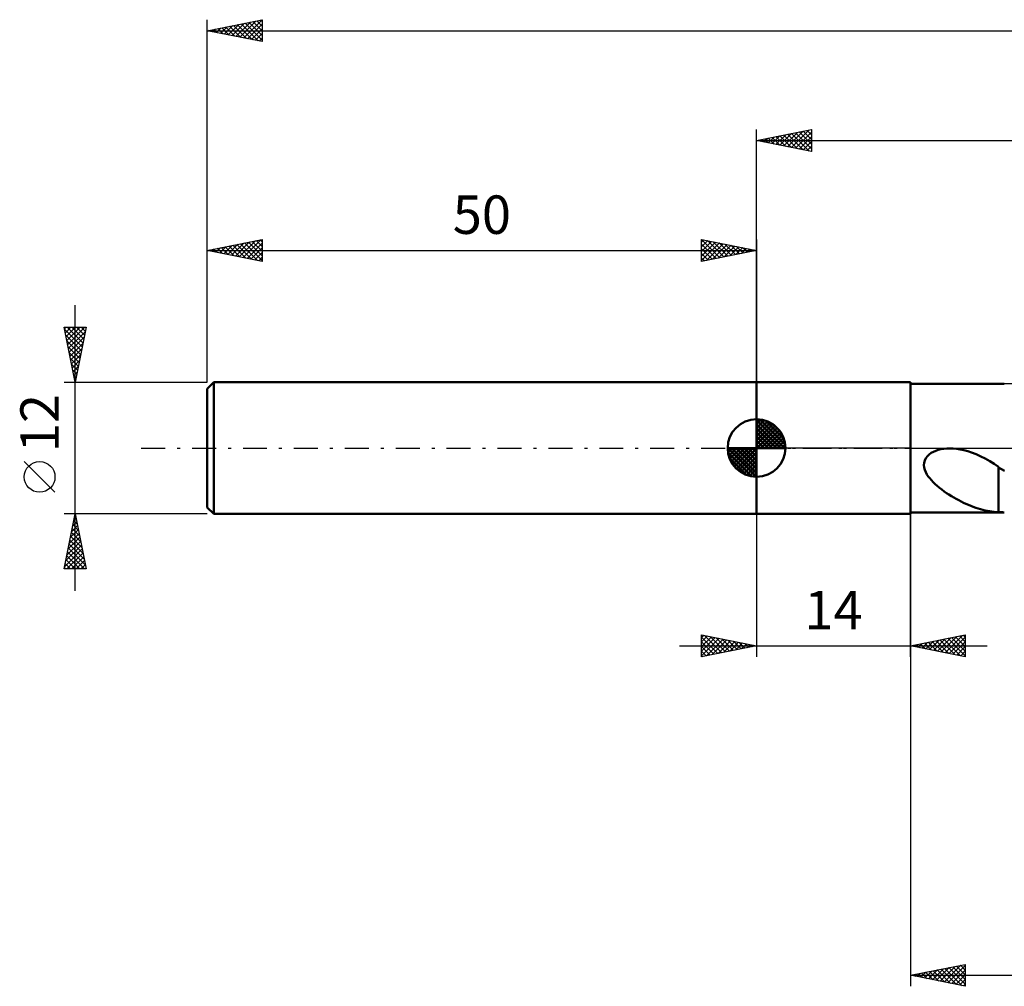
# Model space of a CAD drawing. Units: millimetres. Extents: x -17 to 239, y -49 to 43.
# Drawn here: x -17 to 73, y -49 to 39 of the extents above; entities that cross this region are included whole.
import ezdxf
from ezdxf.enums import TextEntityAlignment as Align

# ---------------------------------------------------------------- set-up
doc = ezdxf.new("R2010")
doc.units = ezdxf.units.MM
doc.header["$LTSCALE"] = 5.45
doc.linetypes.add('LONGDASH_DASH', pattern=[0.85, 0.4, -0.2, 0.05, -0.2])
for name, color, linetype in [('1', 4, 'CONTINUOUS'), ('2', 7, 'CONTINUOUS'), ('4', 2, 'LONGDASH_DASH'), ('NOCUT', 7, 'CONTINUOUS'), ('SK1', 4, 'CONTINUOUS'), ('SK2', 7, 'CONTINUOUS'), ('SK4', 2, 'LONGDASH_DASH')]:
    doc.layers.add(name, color=color, linetype=linetype)
doc.styles.get("Standard").update_dxf_attribs({"font": 'Monospac821 BT'})

msp = doc.modelspace()

# ---------------------------------------------------------------- linework, layer by layer
at = {"layer": '1', "color": 4, "linetype": 'CONTINUOUS', "lineweight": 50}
for p, q in [((50, 6), (64, 6)), ((50, -6), (50, 6)), ((64, -6), (64, 6)), ((64, 5.85), (72.548, 5.85)), ((65.409, -0.923), (65.546, -0.74)), ((65.546, -0.74), (65.712, -0.581)), ((65.712, -0.581), (65.899, -0.447)), ((65.899, -0.447), (66.103, -0.334)), ((66.103, -0.334), (66.317, -0.242)), ((66.317, -0.242), (66.541, -0.169)), ((66.541, -0.169), (66.783, -0.11)), ((66.783, -0.11), (67.041, -0.067)), ((67.041, -0.067), (67.314, -0.041)), ((67.314, -0.041), (67.603, -0.033)), ((67.904, -0.043), (67.603, -0.033)), ((68.217, -0.073), (67.904, -0.043)), ((68.541, -0.123), (68.217, -0.073)), ((68.877, -0.194), (68.541, -0.123)), ((69.222, -0.288), (68.877, -0.194)), ((69.575, -0.404), (69.222, -0.288)), ((69.991, -0.567), (69.575, -0.404)), ((70.402, -0.754), (69.991, -0.567)), ((70.81, -0.963), (70.402, -0.754)), ((65.238, -1.562), (65.252, -1.341)), ((65.262, -1.78), (65.238, -1.562)), ((65.252, -1.341), (65.309, -1.125)), ((65.319, -1.993), (65.262, -1.78)), ((65.309, -1.125), (65.409, -0.923)), ((71.216, -1.194), (70.81, -0.963)), ((71.62, -1.445), (71.216, -1.194)), ((72.023, -1.713), (71.62, -1.445)), ((72.023, -2.891), (72.023, -1.713)), ((72.55, -2.062), (72.023, -1.776)), ((65.403, -2.198), (65.319, -1.993)), ((65.506, -2.392), (65.403, -2.198)), ((65.624, -2.574), (65.506, -2.392)), ((65.757, -2.753), (65.624, -2.574)), ((65.907, -2.93), (65.757, -2.753)), ((66.072, -3.106), (65.907, -2.93)), ((66.251, -3.28), (66.072, -3.106)), ((66.443, -3.452), (66.251, -3.28)), ((66.647, -3.621), (66.443, -3.452)), ((72.022, -2.888), (72.021, -2.888)), ((72.021, -5.842), (72.021, -2.888)), ((72.022, -2.889), (72.022, -2.888)), ((72.022, -2.889), (72.022, -2.889)), ((72.023, -2.89), (72.022, -2.889)), ((72.023, -2.891), (72.023, -2.89)), ((66.858, -3.785), (66.647, -3.621)), ((67.073, -3.943), (66.858, -3.785)), ((67.291, -4.093), (67.073, -3.943)), ((67.51, -4.237), (67.291, -4.093)), ((67.73, -4.375), (67.51, -4.237)), ((67.951, -4.506), (67.73, -4.375)), ((68.173, -4.632), (67.951, -4.506)), ((68.395, -4.753), (68.173, -4.632)), ((68.617, -4.867), (68.395, -4.753)), ((68.839, -4.976), (68.617, -4.867)), ((69.061, -5.079), (68.839, -4.976)), ((69.283, -5.177), (69.061, -5.079)), ((69.503, -5.268), (69.283, -5.177)), ((69.723, -5.353), (69.503, -5.268)), ((69.943, -5.431), (69.723, -5.353)), ((50, -6), (64, -6)), ((64, -5.85), (72.548, -5.85)), ((70.163, -5.504), (69.943, -5.431)), ((70.381, -5.569), (70.163, -5.504)), ((70.594, -5.626), (70.381, -5.569)), ((70.804, -5.676), (70.594, -5.626)), ((71.011, -5.719), (70.804, -5.676)), ((71.216, -5.755), (71.011, -5.719)), ((71.419, -5.785), (71.216, -5.755)), ((71.62, -5.809), (71.419, -5.785)), ((71.821, -5.827), (71.62, -5.809)), ((72.021, -5.839), (71.821, -5.827)), ((72.109, -5.845), (72.021, -5.842)), ((72.196, -5.847), (72.109, -5.845)), ((72.284, -5.848), (72.196, -5.847)), ((72.372, -5.849), (72.284, -5.848)), ((72.459, -5.85), (72.372, -5.849)), ((72.548, -5.85), (72.459, -5.85))]:
    msp.add_line(p, q, dxfattribs=at)
at = {"layer": '2', "color": 7, "linetype": 'CONTINUOUS', "lineweight": 25}
for p, q in [((50, 6), (50, 29)), ((50, 28), (55, 29)), ((52.474, 27.505), (53.711, 28.742)), ((52.827, 27.435), (54.241, 28.848)), ((53.181, 27.364), (54.771, 28.954)), ((53.534, 27.293), (55, 28.759)), ((53.537, 28.707), (55, 27.244)), ((53.89, 28.778), (55, 27.668)), ((54.244, 28.849), (55, 28.093)), ((54.597, 28.919), (55, 28.517)), ((54.951, 28.99), (55, 28.941)), ((55, 29), (55, 27)), ((50, 28), (194, 28)), ((55, 27), (50, 28)), ((50.001, 28), (50.002, 28)), ((50.352, 27.93), (50.529, 28.106)), ((50.355, 28.071), (50.532, 27.894)), ((50.706, 27.859), (51.059, 28.212)), ((50.708, 28.142), (51.062, 27.788)), ((51.059, 27.788), (51.589, 28.318)), ((51.062, 28.212), (51.593, 27.681)), ((51.413, 27.717), (52.12, 28.424)), ((51.415, 28.283), (52.123, 27.575)), ((51.767, 27.647), (52.65, 28.53)), ((51.769, 28.354), (52.653, 27.469)), ((52.12, 27.576), (53.18, 28.636)), ((52.123, 28.425), (53.184, 27.363)), ((52.476, 28.495), (53.714, 27.257)), ((52.83, 28.566), (54.244, 27.151)), ((53.183, 28.637), (54.775, 27.045)), ((53.888, 27.222), (55, 28.335)), ((54.241, 27.152), (55, 27.91)), ((54.595, 27.081), (55, 27.486)), ((54.949, 27.01), (55, 27.062)), ((50, -6), (50, -19)), ((64, -5.85), (64, -49)), ((64, -19), (64, -6)), ((45, -19), (45, -17)), ((45, -17), (50, -18)), ((64, -18), (69, -17)), ((69, -17), (69, -19)), ((45, -17.224), (45.187, -17.037)), ((45, -17.649), (45.541, -17.108)), ((45, -18.073), (45.894, -17.179)), ((45, -17.224), (46.48, -18.704)), ((45, -18.497), (46.248, -17.25)), ((45, -18.922), (46.601, -17.32)), ((45, -17.649), (46.126, -18.775)), ((45.25, -17.05), (46.833, -18.633)), ((45.432, -18.914), (46.955, -17.391)), ((45.78, -17.156), (47.187, -18.563)), ((45.963, -18.807), (47.308, -17.462)), ((46.31, -17.262), (47.54, -18.492)), ((46.493, -18.701), (47.662, -17.532)), ((46.841, -17.368), (47.894, -18.421)), ((47.023, -18.595), (48.015, -17.603)), ((47.371, -17.474), (48.247, -18.351)), ((47.554, -18.489), (48.369, -17.674)), ((47.901, -17.58), (48.601, -18.28)), ((48.084, -18.383), (48.723, -17.745)), ((48.432, -17.686), (48.954, -18.209)), ((48.614, -18.277), (49.076, -17.815)), ((48.962, -17.792), (49.308, -18.138)), ((49.145, -18.171), (49.43, -17.886)), ((49.492, -17.898), (49.662, -18.068)), ((64.338, -18.068), (64.507, -17.899)), ((64.57, -17.886), (64.855, -18.171)), ((64.691, -18.138), (65.037, -17.793)), ((64.923, -17.815), (65.385, -18.277)), ((65.045, -18.209), (65.567, -17.687)), ((65.277, -17.745), (65.915, -18.383)), ((65.398, -18.28), (66.098, -17.58)), ((65.63, -17.674), (66.446, -18.489)), ((65.752, -18.35), (66.628, -17.474)), ((65.984, -17.603), (66.976, -18.595)), ((66.106, -18.421), (67.158, -17.368)), ((66.337, -17.533), (67.506, -18.701)), ((66.459, -18.492), (67.689, -17.262)), ((66.691, -17.462), (68.037, -18.807)), ((66.813, -18.563), (68.219, -17.156)), ((67.045, -17.391), (68.567, -18.913)), ((67.166, -18.633), (68.749, -17.05)), ((67.398, -17.32), (69, -18.922)), ((67.52, -18.704), (69, -17.224)), ((67.752, -17.25), (69, -18.498)), ((67.873, -18.775), (69, -17.648)), ((68.105, -17.179), (69, -18.074)), ((68.459, -17.108), (69, -17.649)), ((68.812, -17.038), (69, -17.225)), ((43, -18), (71, -18)), ((50, -18), (45, -19)), ((45, -18.073), (45.773, -18.846)), ((45, -18.497), (45.419, -18.916)), ((49.675, -18.065), (49.783, -17.957)), ((69, -19), (64, -18)), ((64.216, -17.957), (64.324, -18.065)), ((68.227, -18.845), (69, -18.072)), ((68.58, -18.916), (69, -18.497)), ((45, -18.922), (45.065, -18.987)), ((68.934, -18.987), (69, -18.921)), ((64, -48), (69, -47)), ((66.003, -48.401), (67.005, -47.399)), ((66.357, -48.471), (67.535, -47.293)), ((66.71, -48.542), (68.066, -47.187)), ((66.793, -47.441), (68.19, -48.838)), ((67.064, -48.613), (68.596, -47.081)), ((67.147, -47.371), (68.72, -48.944)), ((67.417, -48.683), (69, -47.101)), ((67.5, -47.3), (69, -48.799)), ((67.854, -47.229), (69, -48.375)), ((68.208, -47.158), (69, -47.951)), ((68.561, -47.088), (69, -47.527)), ((68.915, -47.017), (69, -47.102)), ((69, -47), (69, -49)), ((64, -48), (194, -48)), ((69, -49), (64, -48)), ((64.236, -48.047), (64.353, -47.929)), ((64.318, -47.936), (64.478, -48.096)), ((64.589, -48.118), (64.884, -47.823)), ((64.672, -47.866), (65.008, -48.202)), ((64.943, -48.189), (65.414, -47.717)), ((65.026, -47.795), (65.538, -48.308)), ((65.296, -48.259), (65.944, -47.611)), ((65.379, -47.724), (66.069, -48.414)), ((65.65, -48.33), (66.475, -47.505)), ((65.733, -47.653), (66.599, -48.52)), ((66.086, -47.583), (67.129, -48.626)), ((66.44, -47.512), (67.66, -48.732)), ((67.771, -48.754), (69, -47.525)), ((68.125, -48.825), (69, -47.95)), ((68.478, -48.896), (69, -48.374)), ((68.832, -48.966), (69, -48.798))]:
    msp.add_line(p, q, dxfattribs=at)
at = {"layer": '4', "color": 2, "linetype": 'LONGDASH_DASH', "lineweight": 25}
msp.add_line((50, 0), (194, 0), dxfattribs=at)
at = {"layer": 'NOCUT', "color": 7, "linetype": 'CONTINUOUS', "lineweight": 25}
for p, q in [((50, 0), (50, 6)), ((50, 6), (64, 6)), ((88.699, 5.85), (64, 5.85)), ((64, 5.85), (64, 0)), ((64, 0), (50, 0)), ((64, 0), (88.7, 0))]:
    msp.add_line(p, q, dxfattribs=at)
at = {"layer": 'SK1', "color": 4, "linetype": 'CONTINUOUS', "lineweight": 50}
for p, q in [((0.6, 6), (0, 5.4)), ((0, 5.4), (0, -5.4)), ((50, 6), (0.6, 6)), ((0.6, 6), (0.6, -6)), ((50, 0), (50, 2.625)), ((50, 2.557), (50.066, 2.623)), ((50, 2.186), (50.406, 2.592)), ((50, 2.557), (52.557, 0)), ((50, 1.814), (50.711, 2.526)), ((50, 1.443), (50.988, 2.431)), ((50, 1.072), (51.241, 2.313)), ((50, 2.186), (52.186, 0)), ((50, 0.701), (51.472, 2.172)), ((50, 0.329), (51.684, 2.013)), ((50, 1.814), (51.814, 0)), ((50.042, 0), (51.876, 1.834)), ((50.323, 2.605), (52.605, 0.323)), ((50.799, 2.5), (52.5, 0.799)), ((51.56, 2.11), (52.11, 1.56)), ((50, 1.443), (51.443, 0)), ((50, 1.072), (51.072, 0)), ((50.413, 0), (52.05, 1.637)), ((50.784, 0), (52.206, 1.422)), ((51.156, 0), (52.341, 1.185)), ((51.527, 0), (52.455, 0.928)), ((50, 0), (47.375, 0)), ((47.377, -0.066), (47.443, 0)), ((47.408, -0.406), (47.814, 0)), ((47.474, -0.711), (48.186, 0)), ((47.569, -0.988), (48.557, 0)), ((47.687, -1.241), (48.928, 0)), ((47.731, 0), (50, -2.269)), ((47.828, -1.472), (49.299, 0)), ((47.987, -1.684), (49.671, 0)), ((48.102, 0), (50, -1.898)), ((48.473, 0), (50, -1.527)), ((48.844, 0), (50, -1.156)), ((49.216, 0), (50, -0.784)), ((49.587, 0), (50, -0.413)), ((49.958, 0), (50, -0.042)), ((50, 0.701), (50.701, 0)), ((50, 0.329), (50.329, 0)), ((50, 0), (52.625, 0)), ((50, -2.625), (50, 0)), ((51.898, 0), (52.544, 0.646)), ((52.269, 0), (52.603, 0.334)), ((47.376, -0.016), (49.984, -2.624)), ((47.41, -0.422), (49.578, -2.59)), ((48.166, -1.876), (50, -0.042)), ((48.363, -2.05), (50, -0.413)), ((48.578, -2.206), (50, -0.784)), ((47.546, -0.929), (49.071, -2.454)), ((48.815, -2.341), (50, -1.156)), ((49.072, -2.455), (50, -1.527)), ((49.354, -2.544), (50, -1.898)), ((49.666, -2.603), (50, -2.269)), ((0, -5.4), (0.6, -6)), ((0.6, -6), (50, -6))]:
    msp.add_line(p, q, dxfattribs=at)
for start, end in [(90, 180), (0, 90), (180, 270), (270, 0)]:
    msp.add_arc((50, 0), 2.625, start, end, dxfattribs=at)
at = {"layer": 'SK2', "color": 7, "linetype": 'CONTINUOUS', "lineweight": 25}
for p, q in [((0, 12), (0, 39)), ((0, 38), (5, 39)), ((1.916, 37.617), (2.873, 38.575)), ((2.269, 37.546), (3.404, 38.681)), ((2.623, 37.475), (3.934, 38.787)), ((2.742, 38.548), (4.113, 37.177)), ((2.976, 37.405), (4.464, 38.893)), ((3.095, 38.619), (4.643, 37.071)), ((3.33, 37.334), (4.995, 38.999)), ((3.449, 38.69), (5, 37.139)), ((3.683, 37.263), (5, 38.58)), ((3.803, 38.761), (5, 37.563)), ((4.156, 38.831), (5, 37.987)), ((4.51, 38.902), (5, 38.412)), ((4.863, 38.973), (5, 38.836)), ((5, 39), (5, 37)), ((0, 38), (194, 38)), ((5, 37), (0, 38)), ((0.148, 37.97), (0.222, 38.044)), ((0.267, 38.053), (0.401, 37.92)), ((0.501, 37.9), (0.752, 38.15)), ((0.621, 38.124), (0.931, 37.814)), ((0.855, 37.829), (1.282, 38.256)), ((0.974, 38.195), (1.461, 37.708)), ((1.208, 37.758), (1.813, 38.363)), ((1.328, 38.266), (1.992, 37.602)), ((1.562, 37.688), (2.343, 38.469)), ((1.681, 38.336), (2.522, 37.496)), ((2.035, 38.407), (3.052, 37.39)), ((2.388, 38.478), (3.583, 37.283)), ((4.037, 37.193), (5, 38.156)), ((4.39, 37.122), (5, 37.731)), ((4.744, 37.051), (5, 37.307)), ((0, 6), (0, 19)), ((0, 18), (5, 19)), ((2.927, 17.415), (4.39, 18.878)), ((3.28, 17.344), (4.92, 18.984)), ((4.106, 18.821), (5, 17.928)), ((4.46, 18.892), (5, 18.352)), ((4.814, 18.963), (5, 18.776)), ((5, 19), (5, 17)), ((45, 17), (45, 19)), ((45, 19), (50, 18)), ((45, 18.759), (45.201, 18.96)), ((45, 18.335), (45.555, 18.889)), ((45, 17.91), (45.908, 18.818)), ((45.001, 19), (46.667, 17.333)), ((45.531, 18.894), (47.021, 17.404)), ((50, 19), (50, 6)), ((0, 18), (50, 18)), ((5, 17), (0, 18)), ((0.098, 17.98), (0.147, 18.029)), ((0.217, 18.043), (0.326, 17.935)), ((0.452, 17.91), (0.678, 18.136)), ((0.571, 18.114), (0.856, 17.829)), ((0.805, 17.839), (1.208, 18.242)), ((0.924, 18.185), (1.387, 17.723)), ((1.159, 17.768), (1.738, 18.348)), ((1.278, 18.256), (1.917, 17.617)), ((1.512, 17.698), (2.269, 18.454)), ((1.632, 18.326), (2.447, 17.511)), ((1.866, 17.627), (2.799, 18.56)), ((1.985, 18.397), (2.978, 17.404)), ((2.219, 17.556), (3.329, 18.666)), ((2.339, 18.468), (3.508, 17.298)), ((2.573, 17.485), (3.86, 18.772)), ((2.692, 18.538), (4.038, 17.192)), ((3.046, 18.609), (4.569, 17.086)), ((3.399, 18.68), (5, 17.079)), ((3.634, 17.273), (5, 18.64)), ((3.753, 18.751), (5, 17.503)), ((3.987, 17.203), (5, 18.215)), ((45, 17.486), (46.262, 18.748)), ((45, 17.062), (46.615, 18.677)), ((45, 18.576), (46.314, 17.263)), ((45, 18.152), (45.96, 17.192)), ((50, 18), (45, 17)), ((45.453, 17.091), (46.969, 18.606)), ((45.984, 17.197), (47.322, 18.536)), ((46.062, 18.788), (47.374, 17.475)), ((46.514, 17.303), (47.676, 18.465)), ((46.592, 18.682), (47.728, 17.546)), ((47.044, 17.409), (48.029, 18.394)), ((47.122, 18.576), (48.081, 17.616)), ((47.574, 17.515), (48.383, 18.323)), ((47.653, 18.47), (48.435, 17.687)), ((48.105, 17.621), (48.737, 18.253)), ((48.183, 18.363), (48.789, 17.758)), ((48.635, 17.727), (49.09, 18.182)), ((48.713, 18.257), (49.142, 17.828)), ((49.165, 17.833), (49.444, 18.111)), ((49.244, 18.151), (49.496, 17.899)), ((49.696, 17.939), (49.797, 18.041)), ((49.774, 18.045), (49.849, 17.97)), ((4.341, 17.132), (5, 17.791)), ((4.694, 17.061), (5, 17.367)), ((45, 17.728), (45.607, 17.121)), ((45, 17.304), (45.253, 17.051)), ((-12, -13), (-12, 13)), ((-12, 6), (-13, 11)), ((-13, 11), (-11, 11)), ((-12.97, 10.852), (-12.822, 11)), ((-12.959, 10.797), (-11.36, 9.198)), ((-12.9, 10.498), (-12.398, 11)), ((-12.829, 10.145), (-11.973, 11)), ((-12.758, 9.791), (-11.549, 11)), ((-12.738, 11), (-11.29, 9.552)), ((-12.687, 9.437), (-11.125, 11)), ((-12.313, 11), (-11.219, 9.905)), ((-11, 11), (-12, 6)), ((-11.889, 11), (-11.148, 10.259)), ((-11.465, 11), (-11.077, 10.613)), ((-11.041, 11), (-11.007, 10.966)), ((-12.853, 10.267), (-11.431, 8.845)), ((-12.617, 9.084), (-11.075, 10.626)), ((-12.546, 8.73), (-11.181, 10.095)), ((-12.747, 9.737), (-11.502, 8.491)), ((-12.641, 9.206), (-11.572, 8.138)), ((-12.475, 8.377), (-11.287, 9.565)), ((-12.405, 8.023), (-11.393, 9.035)), ((-12.535, 8.676), (-11.643, 7.784)), ((-12.429, 8.146), (-11.714, 7.431)), ((-12.334, 7.67), (-11.499, 8.504)), ((-12.323, 7.616), (-11.785, 7.077)), ((-12.263, 7.316), (-11.605, 7.974)), ((-12.193, 6.963), (-11.711, 7.444)), ((-12.217, 7.085), (-11.855, 6.723)), ((-12.122, 6.609), (-11.817, 6.913)), ((-12.111, 6.555), (-11.926, 6.37)), ((-12.051, 6.255), (-11.923, 6.383)), ((-13, 6), (0, 6)), ((-12.005, 6.025), (-11.997, 6.016)), ((-13.85, -4.025), (-16.65, -1.225)), ((-12, -6), (-13, -6)), ((-13, -11), (-12, -6)), ((0, -6), (-12, -6)), ((-12, -6), (-11, -11)), ((-12.317, -7.587), (-11.788, -7.058)), ((-12.211, -7.057), (-11.859, -6.705)), ((-12.199, -6.993), (-11.702, -7.489)), ((-12.128, -6.639), (-11.808, -6.959)), ((-12.105, -6.527), (-11.93, -6.351)), ((-12.057, -6.286), (-11.914, -6.429)), ((-12.53, -8.648), (-11.647, -7.765)), ((-12.424, -8.118), (-11.718, -7.412)), ((-12.411, -8.054), (-11.384, -9.08)), ((-12.34, -7.7), (-11.49, -8.55)), ((-12.269, -7.346), (-11.596, -8.02)), ((-12.848, -10.239), (-11.435, -8.826)), ((-12.742, -9.709), (-11.506, -8.472)), ((-12.636, -9.178), (-11.576, -8.119)), ((-12.552, -8.761), (-11.172, -10.141)), ((-12.481, -8.407), (-11.278, -9.611)), ((-12.954, -10.769), (-11.364, -9.18)), ((-12.764, -9.821), (-11.586, -11)), ((-12.76, -11), (-11.293, -9.533)), ((-12.694, -9.468), (-11.161, -11)), ((-12.623, -9.114), (-11.066, -10.671)), ((-12.906, -10.528), (-12.434, -11)), ((-12.835, -10.175), (-12.01, -11)), ((-12.336, -11), (-11.223, -9.887)), ((-11.912, -11), (-11.152, -10.24)), ((-11.487, -11), (-11.081, -10.594)), ((-11, -11), (-13, -11)), ((-12.976, -10.882), (-12.858, -11)), ((-11.063, -11), (-11.011, -10.947))]:
    msp.add_line(p, q, dxfattribs=at)
msp.add_circle((-15.25, -2.625), 1.4, dxfattribs=at)
at = {"layer": 'SK4', "color": 2, "linetype": 'LONGDASH_DASH', "lineweight": 25}
msp.add_line((-6, 0), (200, 0), dxfattribs=at)

# ---------------------------------------------------------------- texts
at = {"layer": '2', "color": 7, "linetype": 'CONTINUOUS', "lineweight": 25}
msp.add_text('14', height=3.5, dxfattribs=at).set_placement((57, -16.5), align=Align.CENTER)
at = {"layer": 'SK2', "color": 7, "linetype": 'CONTINUOUS', "lineweight": 25}
msp.add_text('50', height=3.5, dxfattribs=at).set_placement((25, 19.5), align=Align.CENTER)
msp.add_text('12', height=3.5, rotation=90, dxfattribs=at).set_placement((-13.5, 2.275), align=Align.CENTER)

doc.saveas('drawing.dxf')
